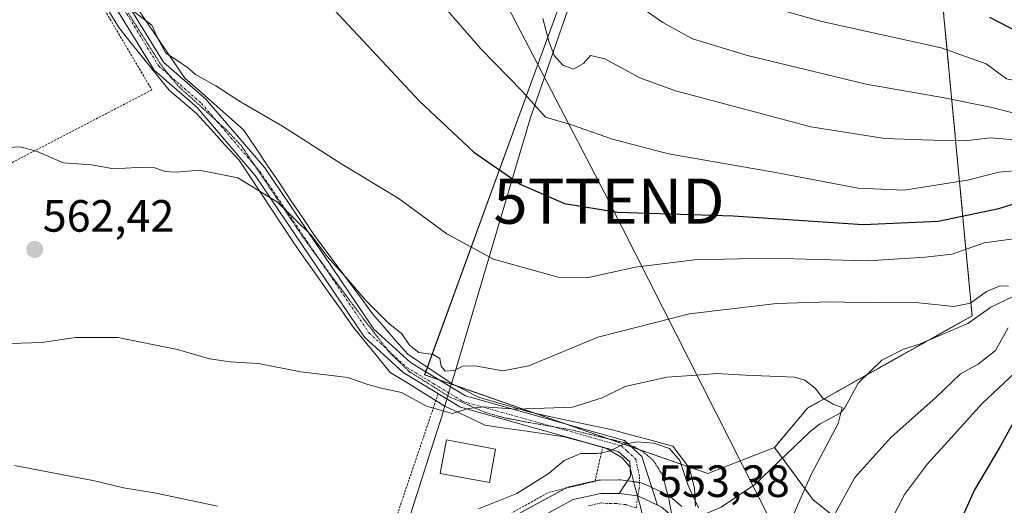
# Model space of a CAD drawing. Units: metres. Extents: x 596821 to 600255, y 4756876 to 4759239.
# Drawn here: x 598987 to 599206, y 4757090 to 4757197 of the extents above; entities that cross this region are included whole.
import ezdxf
from ezdxf.enums import TextEntityAlignment as Align

# ---------------------------------------------------------------- set-up
doc = ezdxf.new("R2010")
doc.units = ezdxf.units.M
doc.header["$MEASUREMENT"] = 0
for name, pattern in [('TRAZO_Y_PUNTO', [1, 0.5, -0.25, 0, -0.25]), ('TRAZOS', [0.75, 0.5, -0.25]), ('TRAZOS2', [0.375, 0.25, -0.125])]:
    doc.linetypes.add(name, pattern=pattern)
doc.layers.get('0').update_dxf_attribs({"lineweight": 5})
for name, color, linetype, lineweight in [('Alambrada', 19, 'TRAZOS', 0), ('Arbolado forestal', 92, 'TRAZOS', 0), ('Arbolado forestal CxS', 92, 'Continuous', 0), ('Carretera de calzada única', 19, 'Continuous', 13), ('Carretera de calzada única Cxs', 19, 'Continuous', 13), ('Carretera de calzada única eje', 19, 'TRAZO_Y_PUNTO', 0), ('Carátula', 7, 'Continuous', 5), ('Corriente natural lineal', 142, 'Continuous', 13), ('Curva de nivel maestra', 36, 'Continuous', 30), ('Curva de nivel normal', 36, 'Continuous', 0), ('Edificación', 1, 'Continuous', 13), ('Edificación Cxs', 1, 'Continuous', 13), ('Entidad de ámbito territorial', 19, 'Continuous', 0), ('Entidad de ámbito territorial CxS', 92, 'Continuous', 0), ('Núcleo urbano', 19, 'Continuous', 0), ('Núcleo urbano CxS', 19, 'Continuous', 0), ('Pastizal CxS', 92, 'Continuous', 0), ('Pista no pavimentada', 254, 'Continuous', 13), ('Pista no pavimentada Cxs', 254, 'Continuous', 0), ('Pista pavimentada eje', 135, 'TRAZO_Y_PUNTO', 0), ('Prado', 92, 'Continuous', 0), ('Prado CxS', 92, 'Continuous', 0), ('Punto de cota en terreno', 7, 'Continuous', 0), ('Rótulo de punto de cota en terreno', 19, 'Continuous', 0), ('Tendido', 6, 'Continuous', 0), ('Torre de tendido puntual', 7, 'Continuous', 0), ('Vía pecuaria', 92, 'Continuous', 13), ('Vía pecuaria CxS', 92, 'Continuous', 13), ('Vía pecuaria eje', 92, 'TRAZOS2', 0)]:
    doc.layers.add(name, color=color, linetype=linetype, lineweight=lineweight)
doc.styles.add('Arial', font='txt', dxfattribs={"height": 0.2})

# ---------------------------------------------------------------- blocks, each defined once
blk = doc.blocks.new('*U152')
at = {"layer": 'Núcleo urbano CxS', "color": 19, "linetype": 'Continuous', "lineweight": 0}
blk.add_polyline3d([(599094.51, 4757086.14, 553.53), (599108.6, 4757093.81, 553.52), (599109, 4757093.99, 553.53), (599109.4, 4757094.1, 553.52), (599115.51, 4757095.42, 553.67), (599115.62, 4757095.44, 553.67), (599116.09, 4757095.49, 553.68), (599120.08, 4757095.55, 553.8), (599120.49, 4757095.52, 553.81), (599124.62, 4757094.98, 553.82), (599125.07, 4757094.89, 553.81), (599125.5, 4757094.73, 553.8), (599130.89, 4757092.21, 553.87), (599131.12, 4757092.09, 553.87), (599131.55, 4757091.78, 553.89), (599134.08, 4757089.65, 554.04)], dxfattribs=at)
blk = doc.blocks.new('*U156')
at = {"layer": 'Prado CxS', "color": 92, "linetype": 'Continuous', "lineweight": 0}
for points in [[(599134.08, 4757089.65, 554.04), (599131.55, 4757091.78, 553.89), (599131.12, 4757092.09, 553.87), (599130.89, 4757092.21, 553.87), (599125.5, 4757094.73, 553.8), (599125.07, 4757094.89, 553.81), (599124.62, 4757094.98, 553.82), (599120.49, 4757095.52, 553.81), (599120.08, 4757095.55, 553.8), (599116.09, 4757095.49, 553.68), (599115.62, 4757095.44, 553.67), (599115.51, 4757095.42, 553.67), (599109.4, 4757094.1, 553.52), (599109, 4757093.99, 553.53), (599108.6, 4757093.81, 553.52), (599094.51, 4757086.14, 553.53)], [(599121.25, 4757239.67, 596.66), (599102.3, 4757187.75, 582.05), (599077.14, 4757118.82, 561.8), (599139.87, 4757096.94, 556.63), (599147.21, 4757099.8, 558.27), (599154.64, 4757102.69, 558.77), (599163.21, 4757091.1, 561.44), (599177.8, 4757079.43, 569.53), (599183.64, 4757079.43, 571.2), (599192.39, 4757070.68, 574.98), (599206.98, 4757070.68, 584.59)]]:
    blk.add_polyline3d(points, dxfattribs=at)
blk = doc.blocks.new('*U188')
at = {"layer": 'Curva de nivel normal', "color": 36, "linetype": 'Continuous', "lineweight": 0}
for points in [[(599137.76, 4757089.34, 555), (599135.49, 4757094.3, 555), (599133.65, 4757099.84, 555), (599131.4, 4757102.51, 555), (599127.91, 4757103.69, 555), (599124.22, 4757103.95, 555), (599121.01, 4757103.38, 555), (599118.08, 4757101.91, 555), (599115.41, 4757101.36, 555), (599111.7, 4757101.36, 555), (599108.03, 4757099.83, 555), (599104.7, 4757096.99, 555), (599097.55, 4757092.51, 555), (599089.09, 4757089.13, 555)], [(599031.26, 4757089.68, 555), (599017.66, 4757092.56, 555), (599010.41, 4757093.76, 555), (599004.01, 4757095.31, 555), (598986.25, 4757098.71, 555)]]:
    blk.add_polyline3d(points, dxfattribs=at)
blk = doc.blocks.new('*U198')
at = {"layer": 'Curva de nivel normal', "color": 36, "linetype": 'Continuous', "lineweight": 0}
for points in [[(599012.42, 4757199.53, 570), (599016.69, 4757196.25, 570), (599018, 4757193.35, 570), (599019.82, 4757190.1, 570), (599022.44, 4757188.39, 570), (599024.62, 4757186.91, 570), (599026.4, 4757185.35, 570), (599030.86, 4757182.81, 570), (599036.35, 4757179.3, 570), (599045.61, 4757173.9, 570), (599058.76, 4757165.48, 570), (599071.25, 4757157.97, 570), (599082.02, 4757150.04, 570), (599092.36, 4757144.42, 570), (599098.7, 4757142.66, 570), (599106.71, 4757140.41, 570), (599113.08, 4757140.28, 570), (599123.85, 4757142.64, 570), (599136.91, 4757144.28, 570), (599153.49, 4757144.64, 570), (599175.23, 4757144.06, 570), (599188.01, 4757144.85, 570), (599193.95, 4757145.56, 570), (599201.1, 4757148.03, 570), (599212.95, 4757149.67, 570)], [(599211.5, 4757122.65, 570), (599200.63, 4757112.46, 570), (599193.78, 4757104.87, 570), (599188.48, 4757099.12, 570), (599183.4, 4757092.32, 570), (599180.7, 4757086.98, 570), (599178.69, 4757079.32, 570), (599178.44, 4757070.26, 570), (599179.7, 4757063.08, 570), (599182.24, 4757054.65, 570), (599183.88, 4757042.2, 570), (599185.3, 4757029.97, 570), (599188.98, 4757020.44, 570), (599192.5, 4757016.12, 570), (599198.08, 4757013.03, 570), (599208.46, 4757007.41, 570)]]:
    blk.add_polyline3d(points, dxfattribs=at)
blk = doc.blocks.new('*U202')
at = {"layer": 'Curva de nivel normal', "color": 36, "linetype": 'Continuous', "lineweight": 0}
blk.add_polyline3d([(599075.12, 4757207.74, 580), (599089.55, 4757191.05, 580), (599098.8, 4757181.6, 580), (599103.87, 4757175.89, 580), (599109.69, 4757174.16, 580), (599118.73, 4757171.02, 580), (599131.14, 4757167.76, 580), (599154.45, 4757163.73, 580), (599173.19, 4757160.14, 580), (599183.36, 4757159.72, 580), (599197.35, 4757161.94, 580), (599204.33, 4757163.69, 580), (599211.35, 4757164.31, 580)], dxfattribs=at)
blk = doc.blocks.new('5PATER')
at = {"layer": 'Carátula', "linetype": 'Continuous', "lineweight": 5}
h = blk.add_hatch(color=250, dxfattribs=at)
edge = h.paths.add_edge_path()
edge.add_ellipse((0, 0.01), major_axis=(-1.33, -1.34), ratio=0.999422, start_angle=0, end_angle=360)
blk = doc.blocks.new('*U226')
at = {"layer": 'Carretera de calzada única Cxs', "color": 19, "linetype": 'Continuous', "lineweight": 13}
blk.add_polyline3d([(599095.94, 4757083.5, 552.49), (599110.03, 4757091.17, 553), (599116.14, 4757092.49, 553.23), (599120.24, 4757092.53, 553.42), (599124.27, 4757092, 553.52), (599124.32, 4757092, 553.52), (599128.71, 4757089.92, 553.62), (599129.62, 4757089.49, 553.65)], dxfattribs=at)
blk = doc.blocks.new('5TTEND')
blk.add_text('5TTEND', height=10).set_placement((0, 0), align=Align.MIDDLE_CENTER)

msp = doc.modelspace()

# ---------------------------------------------------------------- linework, layer by layer
at = {"layer": 'Alambrada', "color": 19, "linetype": 'TRAZOS', "lineweight": 0}
for points in [[(598978.24, 4757253.23, 573.56), (598985.08, 4757237.04, 572.24), (598991.38, 4757224.75, 571.35), (599016.72, 4757181.92, 570.64), (598981.18, 4757163.49, 564.53), (598950.01, 4757147.67, 563.14), (598904.95, 4757125.32, 562.15), (598872.64, 4757108.74, 564.51), (598837.17, 4757092.69, 554.65), (598814.68, 4757081.7, 549.22), (598798.49, 4757074.1, 543.62), (598787.03, 4757069.43, 540.05)], [(599080.13, 4757114.65, 567.51), (599065.28, 4757070.79, 562.36), (599104.58, 4757092.75, 554.76), (599114.87, 4757095.21, 553.74), (599116.57, 4757102.81, 559.11)]]:
    msp.add_polyline3d(points, dxfattribs=at)
at = {"layer": 'Arbolado forestal', "color": 92, "linetype": 'TRAZOS', "lineweight": 0}
for points in [[(599154.64, 4757102.69, 558.77), (599161.93, 4757111.44, 559.51), (599175.16, 4757118.85, 560.95), (599188.73, 4757126.45, 562.25), (599198.41, 4757131.87, 563.93), (599191.12, 4757209.19, 603.65)], [(599206.98, 4757070.68, 584.59), (599192.39, 4757070.68, 574.98), (599183.64, 4757079.43, 571.2), (599177.8, 4757079.43, 569.53), (599163.21, 4757091.1, 561.44), (599156.35, 4757100.38, 558.75), (599154.64, 4757102.69, 558.77)]]:
    msp.add_polyline3d(points, dxfattribs=at)
at = {"layer": 'Arbolado forestal CxS', "color": 92, "linetype": 'Continuous', "lineweight": 0}
msp.add_polyline3d([(599206.98, 4757070.68, 584.59), (599192.39, 4757070.68, 574.98), (599183.64, 4757079.43, 571.2), (599177.8, 4757079.43, 569.53), (599163.21, 4757091.1, 561.44), (599154.64, 4757102.69, 558.77), (599161.93, 4757111.44, 559.51), (599198.41, 4757131.87, 563.93), (599191.12, 4757209.19, 603.65)], dxfattribs=at)
at = {"layer": 'Carretera de calzada única', "color": 19, "linetype": 'Continuous', "lineweight": 13}
for points in [[(598985.07, 4757072.79, 548.3), (598990.26, 4757072.82, 548.7), (599013.32, 4757071.15, 549.71), (599039.37, 4757067.63, 549.96), (599054.92, 4757065.92, 550.82), (599062.05, 4757065.6, 551.5), (599066.28, 4757066.16, 551.28), (599071.26, 4757068.35, 551.25), (599075.41, 4757070.61, 551.76), (599095.94, 4757083.5, 552.49), (599110.03, 4757091.17, 553), (599116.14, 4757092.49, 553.23), (599120.24, 4757092.53, 553.42)], [(599120.24, 4757092.53, 553.42), (599124.27, 4757092, 553.52)], [(599124.27, 4757092, 553.52), (599124.32, 4757092, 553.52), (599128.71, 4757089.92, 553.62)], [(599128.71, 4757089.92, 553.62), (599129.62, 4757089.49, 553.65), (599132.14, 4757087.36, 553.68), (599135.64, 4757082.41, 553.76), (599137.42, 4757077.76, 554.04), (599138.82, 4757067.51, 554.29), (599138.53, 4757051.52, 554.45), (599138.71, 4757046.84, 554.37), (599139.39, 4757043.32, 554.36), (599142.12, 4757036.9, 554.31), (599144.96, 4757031.91, 554.35), (599150.69, 4757023.93, 554.6), (599155.25, 4757018.09, 554.67), (599160.25, 4757012.33, 555.33), (599169.69, 4757002.54, 555.87), (599175.64, 4756997.08, 556.02), (599183.39, 4756991.26, 556.49), (599191.44, 4756985.84, 557.22), (599198.6, 4756981.26, 557.82), (599203.12, 4756979.11, 557.79), (599207.19, 4756976.91, 557.82)]]:
    msp.add_polyline3d(points, dxfattribs=at)
at = {"layer": 'Carretera de calzada única eje', "color": 19, "linetype": 'TRAZO_Y_PUNTO', "lineweight": 0}
msp.add_polyline3d([(599124.01, 4757089.32, 553.26), (599121.66, 4757090.04, 553.18), (599119.6, 4757090.3, 553.09), (599117.6, 4757090.26, 552.97), (599116.23, 4757090.43, 552.92), (599113.19, 4757089.76, 552.79)], dxfattribs=at)
at = {"layer": 'Corriente natural lineal', "color": 142, "linetype": 'Continuous', "lineweight": 13}
msp.add_polyline3d([(599207.47, 4757136.15, 564.96), (599202.54, 4757133.83, 563.87), (599197.47, 4757130.14, 563.55), (599186.74, 4757125.61, 562.07), (599183.2, 4757124.47, 561.65), (599178.43, 4757122.02, 561.23), (599173.19, 4757116.94, 560.65), (599170.2, 4757111.51, 560.17), (599169.15, 4757110.29, 560.09), (599164.56, 4757107.84, 559.54), (599162.42, 4757106.2, 559.34), (599150.26, 4757094.52, 558.21), (599142.79, 4757089.51, 557.08), (599136.24, 4757086.68, 553.97)], dxfattribs=at)
at = {"layer": 'Curva de nivel maestra', "color": 36, "linetype": 'Continuous', "lineweight": 30}
for points in [[(599245.7, 4757206.35, 600), (599221.67, 4757195.23, 600), (599216.51, 4757193.44, 600), (599210.88, 4757193.56, 600), (599202.3, 4757197.98, 600)], [(599053.98, 4757203.09, 575), (599076.01, 4757179.4, 575), (599088.05, 4757168.11, 575), (599098.31, 4757161.01, 575), (599108.11, 4757156.73, 575), (599119.88, 4757154.83, 575), (599145.45, 4757154.06, 575), (599174.29, 4757152.08, 575), (599190.91, 4757152.88, 575), (599204.3, 4757155.63, 575), (599209.37, 4757157.2, 575)], [(599207.98, 4757109.16, 575), (599204.6, 4757102.94, 575), (599198.89, 4757093.32, 575), (599194.26, 4757082.98, 575), (599192.96, 4757077.56, 575), (599192.83, 4757072.95, 575), (599191.95, 4757067.89, 575), (599191.78, 4757061.98, 575), (599191.12, 4757049.61, 575), (599191.53, 4757036.96, 575), (599192.86, 4757030.48, 575), (599196.09, 4757026.04, 575), (599201, 4757023.48, 575), (599205.58, 4757022.62, 575)]]:
    msp.add_polyline3d(points, dxfattribs=at)
at = {"layer": 'Curva de nivel normal', "color": 36, "linetype": 'Continuous', "lineweight": 0}
for points in [[(599119.73, 4757204.01, 590), (599129.92, 4757196.83, 590), (599136.47, 4757193.25, 590), (599148.64, 4757189.55, 590), (599174.9, 4757183.19, 590), (599191.86, 4757180.21, 590), (599202.47, 4757178.14, 590), (599207.7, 4757176.75, 590), (599212.12, 4757176.84, 590), (599217.48, 4757177.21, 590), (599223.03, 4757178.66, 590), (599248.65, 4757188.45, 590), (599253.96, 4757190.88, 590), (599259.53, 4757194.74, 590), (599267.35, 4757202.5, 590)], [(599148.7, 4757201.65, 595), (599165.1, 4757197.05, 595), (599191.54, 4757191.22, 595), (599201.54, 4757187.74, 595), (599206.02, 4757184.36, 595), (599211.68, 4757183.24, 595), (599222.52, 4757185.99, 595), (599236.7, 4757191.8, 595), (599247.03, 4757197.17, 595), (599253.03, 4757201.15, 595)], [(599103.33, 4757197.78, 585), (599104.67, 4757192.69, 585), (599105.85, 4757189.55, 585), (599107.76, 4757187.41, 585), (599110.1, 4757186.5, 585), (599112.34, 4757187.76, 585), (599113.84, 4757189.52, 585), (599117.03, 4757188.83, 585), (599124.8, 4757184.62, 585), (599132.73, 4757181.73, 585), (599148.3, 4757177.57, 585), (599162.66, 4757173.71, 585), (599179.03, 4757171.14, 585), (599191.81, 4757170.75, 585), (599196.79, 4757170.66, 585), (599202.47, 4757171.33, 585), (599210.7, 4757170.62, 585)], [(599206.46, 4757138.41, 565), (599204.6, 4757138.53, 565), (599201.61, 4757137.27, 565), (599198.05, 4757134.71, 565), (599194.37, 4757133.96, 565), (599185.86, 4757134.83, 565), (599176.56, 4757134.77, 565), (599166.99, 4757134.94, 565), (599155.1, 4757134.59, 565), (599135.76, 4757132.35, 565), (599115.46, 4757127.16, 565), (599100.18, 4757120.82, 565), (599094.42, 4757119.68, 565), (599088.29, 4757120.78, 565), (599085.61, 4757120.72, 565), (599083.66, 4757119.77, 565), (599081.7, 4757119.64, 565), (599080.78, 4757120.73, 565), (599080.48, 4757122.43, 565), (599079.03, 4757123.32, 565), (599075.87, 4757123.73, 565), (599073.76, 4757125.34, 565), (599072.04, 4757127.89, 565), (599069.02, 4757130.3, 565), (599064.13, 4757135.26, 565), (599060.21, 4757139.88, 565), (599055.55, 4757145.01, 565), (599052.06, 4757149.67, 565), (599044.51, 4757157.08, 565), (599035.71, 4757162.48, 565), (599027.16, 4757164.11, 565), (599022.06, 4757163.68, 565), (599019.68, 4757163.82, 565), (599017.37, 4757164.66, 565), (599013.42, 4757164.77, 565), (599008.24, 4757164.42, 565), (599003.32, 4757165.31, 565), (598997.16, 4757165.79, 565), (598991.32, 4757168.25, 565), (598987.54, 4757169.28, 565), (598956.54, 4757167.36, 565)], [(599217.97, 4756989.25, 565), (599205.52, 4756994.47, 565), (599195.44, 4756997.72, 565), (599191.61, 4756999.56, 565), (599189.61, 4757001.89, 565), (599187.48, 4757006.1, 565), (599185.26, 4757012.27, 565), (599183.15, 4757016.23, 565), (599180.51, 4757022.02, 565), (599176.98, 4757030.45, 565), (599171.2, 4757041.02, 565), (599167.39, 4757049.98, 565), (599165.29, 4757060.98, 565), (599164.96, 4757075.28, 565), (599165.77, 4757081.86, 565), (599168.08, 4757088.08, 565), (599172.39, 4757096.04, 565), (599180.37, 4757104.93, 565), (599190.4, 4757113.86, 565), (599195.85, 4757119.04, 565), (599199.74, 4757121.18, 565), (599203.58, 4757124.2, 565), (599206.4, 4757129.22, 565)], [(599158.59, 4757087.32, 560), (599162.72, 4757096.73, 560), (599168.73, 4757108, 560), (599169.59, 4757111.6, 560), (599167.62, 4757112.27, 560), (599165.29, 4757113.71, 560), (599163.64, 4757115.86, 560), (599161.37, 4757117.63, 560), (599159.04, 4757118.28, 560), (599148.14, 4757118.73, 560), (599141.84, 4757119.13, 560), (599137.37, 4757118.71, 560), (599130.79, 4757118.28, 560), (599121.56, 4757116.19, 560), (599116.48, 4757113.69, 560), (599109.87, 4757111.66, 560), (599097.37, 4757111.18, 560), (599090.24, 4757111.74, 560), (599086.84, 4757111.36, 560), (599083.19, 4757110.27, 560), (599077.56, 4757111.84, 560), (599072, 4757114.91, 560), (599067.83, 4757115.75, 560), (599064.56, 4757116.63, 560), (599060.08, 4757118.18, 560), (599049.67, 4757119.45, 560), (599040.28, 4757121.34, 560), (599034.03, 4757121.68, 560), (599029.44, 4757122.36, 560), (599022.36, 4757124.39, 560), (599009.16, 4757127.11, 560), (598999.76, 4757127.04, 560), (598992.32, 4757125.94, 560), (598980.81, 4757125.61, 560)]]:
    msp.add_polyline3d(points, dxfattribs=at)
at = {"layer": 'Edificación', "color": 1, "linetype": 'Continuous', "lineweight": 13}
msp.add_polyline3d([(599092.83, 4757102.36, 558.8), (599091.46, 4757094.93, 558.79), (599080.59, 4757096.96, 559.59), (599081.96, 4757104.39, 561.22), (599092.83, 4757102.36, 558.8)], dxfattribs=at)
at = {"layer": 'Edificación Cxs', "color": 1, "linetype": 'Continuous', "lineweight": 13}
msp.add_polyline3d([(599092.83, 4757102.36, 558.8), (599091.46, 4757094.93, 558.79), (599080.59, 4757096.96, 559.59), (599081.96, 4757104.39, 561.22), (599092.83, 4757102.36, 558.8)], close=True, dxfattribs=at)
at = {"layer": 'Entidad de ámbito territorial', "color": 19, "linetype": 'Continuous', "lineweight": 0}
msp.add_polyline3d([(599111.26, 4757206.78, 589.84), (599100.61, 4757175.78, 579.11), (599083.63, 4757118.72, 564.15), (599083.08, 4757116.88, 562.94), (599082.58, 4757115.18, 561.73), (599081.6, 4757111.9, 560.17), (599081.08, 4757110.16, 559.68), (599080.84, 4757109.33, 559.43), (599079.64, 4757105.54, 558.47), (599068.14, 4757069.54, 551.78)], dxfattribs=at)
msp.add_polyline3d([(599111.26, 4757206.78, 589.84), (599100.61, 4757175.78, 579.11), (599083.63, 4757118.72, 564.15), (599083.08, 4757116.88, 562.94), (599082.58, 4757115.18, 561.73), (599081.6, 4757111.9, 560.17), (599081.08, 4757110.16, 559.68), (599080.84, 4757109.33, 559.43), (599079.64, 4757105.54, 558.47), (599068.14, 4757069.54, 551.78)], dxfattribs=at)
at = {"layer": 'Entidad de ámbito territorial CxS', "color": 92, "linetype": 'Continuous', "lineweight": 0}
for points in [[(599111.26, 4757206.78, 589.84), (599100.61, 4757175.78, 579.11), (599083.63, 4757118.72, 564.15), (599083.08, 4757116.88, 562.94), (599082.58, 4757115.18, 561.73), (599081.6, 4757111.9, 560.17), (599081.08, 4757110.16, 559.68), (599080.84, 4757109.33, 559.43), (599079.64, 4757105.54, 558.47), (599068.14, 4757069.54, 551.78)], [(599068.14, 4757069.54, 551.78), (599079.64, 4757105.54, 558.47), (599080.84, 4757109.33, 559.43), (599081.08, 4757110.16, 559.68), (599081.6, 4757111.9, 560.17), (599082.58, 4757115.18, 561.73), (599083.08, 4757116.88, 562.94), (599083.63, 4757118.72, 564.15), (599100.61, 4757175.78, 579.11), (599111.26, 4757206.78, 589.84)], [(599111.26, 4757206.78, 589.84), (599100.61, 4757175.78, 579.11), (599083.63, 4757118.72, 564.15), (599083.08, 4757116.88, 562.94), (599082.58, 4757115.18, 561.73), (599081.6, 4757111.9, 560.17), (599081.08, 4757110.16, 559.68), (599080.84, 4757109.33, 559.43), (599079.64, 4757105.54, 558.47), (599068.14, 4757069.54, 551.78)], [(599068.14, 4757069.54, 551.78), (599079.64, 4757105.54, 558.47), (599080.84, 4757109.33, 559.43), (599081.08, 4757110.16, 559.68), (599081.6, 4757111.9, 560.17), (599082.58, 4757115.18, 561.73), (599083.08, 4757116.88, 562.94), (599083.63, 4757118.72, 564.15), (599100.61, 4757175.78, 579.11), (599111.26, 4757206.78, 589.84)]]:
    msp.add_polyline3d(points, dxfattribs=at)
at = {"layer": 'Núcleo urbano', "color": 19, "linetype": 'Continuous', "lineweight": 0}
msp.add_polyline3d([(599094.51, 4757086.14, 553.53), (599108.28, 4757093.64, 553.5), (599108.6, 4757093.81, 553.52), (599109, 4757093.99, 553.53), (599109.4, 4757094.1, 553.52), (599114.89, 4757095.29, 553.65), (599115.51, 4757095.42, 553.67), (599115.62, 4757095.45, 553.67), (599116.09, 4757095.49, 553.68), (599120.08, 4757095.55, 553.8), (599120.49, 4757095.53, 553.81), (599122.06, 4757095.32, 553.83), (599123.44, 4757095.14, 553.82), (599124.62, 4757094.99, 553.82), (599124.71, 4757094.97, 553.82), (599125.07, 4757094.89, 553.81), (599125.5, 4757094.73, 553.8), (599127.45, 4757093.82, 553.78), (599130.89, 4757092.21, 553.87), (599130.99, 4757092.16, 553.87), (599131.12, 4757092.09, 553.87), (599131.55, 4757091.79, 553.89), (599134.08, 4757089.65, 554.04)], dxfattribs=at)
at = {"layer": 'Pastizal CxS', "color": 92, "linetype": 'Continuous', "lineweight": 0}
for points in [[(599135.57, 4757098.44, 555.39), (599124.59, 4757102.27, 554.57), (599122.91, 4757102.86, 554.7), (599117.83, 4757104.63, 555.68), (599108.45, 4757107.9, 557.21), (599101.65, 4757110.27, 559.31), (599084.02, 4757116.42, 562.59), (599080.27, 4757117.73, 562.95), (599077.13, 4757118.82, 561.8), (599077.38, 4757119.48, 562.36), (599077.73, 4757120.45, 563.13), (599102.3, 4757187.75, 582.05), (599121.25, 4757239.67, 596.66)], [(599191.12, 4757209.19, 603.65), (599198.41, 4757131.87, 563.93), (599161.93, 4757111.44, 559.51), (599154.64, 4757102.69, 558.77), (599147.21, 4757099.8, 558.27), (599139.87, 4757096.94, 556.63), (599077.13, 4757118.82, 561.8), (599102.3, 4757187.75, 582.05), (599121.25, 4757239.67, 596.66)], [(599154.64, 4757102.69, 558.77), (599161.93, 4757111.44, 559.51), (599175.16, 4757118.85, 560.95), (599188.73, 4757126.45, 562.25), (599198.41, 4757131.87, 563.93), (599191.12, 4757209.19, 603.65)], [(599154.64, 4757102.69, 558.77), (599147.21, 4757099.8, 558.27), (599139.87, 4757096.94, 556.63), (599135.57, 4757098.44, 555.39)]]:
    msp.add_polyline3d(points, dxfattribs=at)
at = {"layer": 'Pista no pavimentada', "color": 254, "linetype": 'Continuous', "lineweight": 13}
for points in [[(599122.63, 4757098.21, 554.17), (599122.57, 4757099.5, 554.32), (599120.02, 4757101.85, 554.71), (599085.08, 4757111.66, 559.99), (599072.37, 4757119.35, 561.17), (599063.81, 4757127.17, 561.91), (599039.56, 4757163, 565.34), (599026.74, 4757178, 566.76), (599017.2, 4757186.29, 567.74), (598989.71, 4757231.02, 571.97), (598968.98, 4757282.85, 574.32), (598923.5, 4757394.04, 576.6), (598919.48, 4757408.49, 576.95), (598915.42, 4757434.97, 578.42), (598910.3, 4757457.52, 579.22), (598903.26, 4757481.2, 580.71), (598896.17, 4757498.47, 580.95), (598887.89, 4757529.12, 582.05), (598876.28, 4757550.73, 581.91), (598874.04, 4757554.18, 581.71)], [(598893.55, 4757518.48, 582.71), (598898.73, 4757499.33, 581.85), (598905.81, 4757482.1, 581.31), (598912.91, 4757458.2, 580.17), (598918.08, 4757435.48, 579.21), (598922.13, 4757409.05, 577.73), (598926.06, 4757394.91, 577.32), (598971.49, 4757283.86, 575.08), (598992.13, 4757232.24, 572.71), (599019.28, 4757188.06, 568.76), (599028.66, 4757179.9, 568.01), (599041.71, 4757164.64, 566.33), (599065.87, 4757128.95, 562.57), (599074, 4757121.53, 562.65), (599086.16, 4757114.16, 560.82), (599121.37, 4757104.27, 555.21), (599125.21, 4757100.74, 554.4)], [(599125.21, 4757100.74, 554.4), (599128.71, 4757089.92, 553.62)], [(599120.24, 4757092.53, 553.42), (599122.72, 4757096.33, 553.95), (599122.63, 4757098.21, 554.17)], [(599120.24, 4757092.53, 553.42), (599124.27, 4757092, 553.52)], [(599124.27, 4757092, 553.52), (599124.32, 4757092, 553.52), (599128.71, 4757089.92, 553.62)]]:
    msp.add_polyline3d(points, dxfattribs=at)
at = {"layer": 'Pista no pavimentada Cxs', "color": 254, "linetype": 'Continuous', "lineweight": 0}
msp.add_polyline3d([(598992.13, 4757232.24, 572.71), (599019.28, 4757188.06, 568.76), (599028.66, 4757179.9, 568.01), (599041.71, 4757164.64, 566.33), (599065.87, 4757128.95, 562.57), (599074, 4757121.53, 562.65), (599086.16, 4757114.16, 560.82), (599121.37, 4757104.27, 555.21), (599125.21, 4757100.74, 554.4), (599125.21, 4757100.74, 554.4), (599128.71, 4757089.92, 553.62), (599124.32, 4757092, 553.52), (599124.27, 4757092, 553.52), (599120.24, 4757092.53, 553.42), (599122.72, 4757096.33, 553.95), (599122.63, 4757098.21, 554.17), (599122.57, 4757099.5, 554.32), (599120.02, 4757101.85, 554.71), (599085.08, 4757111.66, 559.99), (599072.37, 4757119.35, 561.17), (599063.81, 4757127.17, 561.91), (599039.56, 4757163, 565.34), (599026.74, 4757178, 566.76), (599017.2, 4757186.29, 567.74), (598989.71, 4757231.02, 571.97)], dxfattribs=at)
at = {"layer": 'Pista pavimentada eje', "color": 135, "linetype": 'TRAZO_Y_PUNTO', "lineweight": 0}
msp.add_polyline3d([(598920.81, 4757408.77, 577.3), (598924.78, 4757394.48, 576.95), (598947.52, 4757338.88, 576.1), (598970.24, 4757283.36, 574.67), (598980.56, 4757257.55, 573.41), (598990.92, 4757231.63, 572.29), (599018.24, 4757187.18, 568.2), (599023.01, 4757183.03, 567.73), (599027.7, 4757178.95, 567.33), (599034.23, 4757171.32, 566.14), (599040.64, 4757163.82, 565.73), (599064.84, 4757128.06, 562.18), (599069.12, 4757124.15, 562.36), (599073.19, 4757120.44, 561.84), (599079.27, 4757116.76, 561.99), (599085.62, 4757112.91, 560.23), (599103.09, 4757108.01, 557.68), (599120.7, 4757103.06, 554.84), (599121.97, 4757101.89, 554.62), (599123.89, 4757100.12, 554.36), (599124.75, 4757096.2, 553.94), (599124.68, 4757093.66, 553.68), (599124.32, 4757092, 553.52), (599124.01, 4757089.32, 553.26)], dxfattribs=at)
at = {"layer": 'Prado', "color": 92, "linetype": 'Continuous', "lineweight": 0}
for points in [[(599135.57, 4757098.44, 555.39), (599124.59, 4757102.27, 554.57), (599122.91, 4757102.86, 554.7), (599117.83, 4757104.63, 555.68), (599108.45, 4757107.9, 557.21), (599101.65, 4757110.27, 559.31), (599084.02, 4757116.42, 562.59), (599080.27, 4757117.73, 562.95), (599077.13, 4757118.82, 561.8), (599077.38, 4757119.48, 562.36), (599077.73, 4757120.45, 563.13), (599102.3, 4757187.75, 582.05), (599121.25, 4757239.67, 596.66)], [(599154.64, 4757102.69, 558.77), (599147.21, 4757099.8, 558.27), (599139.87, 4757096.94, 556.63), (599135.57, 4757098.44, 555.39)], [(599206.98, 4757070.68, 584.59), (599192.39, 4757070.68, 574.98), (599183.64, 4757079.43, 571.2), (599177.8, 4757079.43, 569.53), (599163.21, 4757091.1, 561.44), (599156.35, 4757100.38, 558.75), (599154.64, 4757102.69, 558.77)], [(599094.51, 4757086.14, 553.53), (599108.28, 4757093.64, 553.5), (599108.6, 4757093.81, 553.52), (599109, 4757093.99, 553.53), (599109.4, 4757094.1, 553.52), (599114.89, 4757095.29, 553.65), (599115.51, 4757095.42, 553.67), (599115.62, 4757095.45, 553.67), (599116.09, 4757095.49, 553.68), (599120.08, 4757095.55, 553.8), (599120.49, 4757095.53, 553.81), (599122.06, 4757095.32, 553.83), (599123.44, 4757095.14, 553.82), (599124.62, 4757094.99, 553.82), (599124.71, 4757094.97, 553.82), (599125.07, 4757094.89, 553.81), (599125.5, 4757094.73, 553.8), (599127.45, 4757093.82, 553.78), (599130.89, 4757092.21, 553.87), (599130.99, 4757092.16, 553.87), (599131.12, 4757092.09, 553.87), (599131.55, 4757091.79, 553.89), (599134.08, 4757089.65, 554.04)]]:
    msp.add_polyline3d(points, dxfattribs=at)
at = {"layer": 'Tendido', "color": 6, "linetype": 'Continuous', "lineweight": 0}
msp.add_polyline3d([(598640.36, 4758070.52, 593), (598632.96, 4758041.75, 588.65), (598680.73, 4757953.54, 589.72), (598721.33, 4757880.42, 582.37), (598782.06, 4757771.01, 584.31), (598831.12, 4757680.13, 589.37), (598892.65, 4757570.69, 587.83), (598952.2, 4757461.68, 586.82), (599011.86, 4757353.07, 585.65), (599049.82, 4757285.57, 584.68), (599086.72, 4757217.5, 584.41), (599117.96, 4757157.28, 575.58), (599186.08, 4757022.64, 568.8)], dxfattribs=at)
at = {"layer": 'Vía pecuaria', "color": 92, "linetype": 'Continuous', "lineweight": 13}
for points in [[(599079.61, 4757113.12, 560.37), (599077.57, 4757114.37, 560.62), (599073.53, 4757116.85, 560.54), (599069.49, 4757119.33, 560.88), (599066.72, 4757122.74, 561.61), (599063.95, 4757126.15, 561.75), (599061.18, 4757129.57, 562.04), (599058.6, 4757133.24, 562.25), (599056.01, 4757136.9, 562.72), (599053.42, 4757140.57, 563.05), (599050.83, 4757144.24, 563.43), (599048.24, 4757147.91, 563.81), (599045.8, 4757151.59, 564.12), (599043.35, 4757155.27, 564.44), (599040.9, 4757158.96, 564.76), (599038.45, 4757162.64, 565.1), (599036.01, 4757166.33, 565.38), (599032.87, 4757169.78, 565.69), (599029.74, 4757173.23, 566.06), (599026.61, 4757176.68, 566.48), (599023.57, 4757179.27, 566.77), (599020.54, 4757181.86, 566.94), (599017.74, 4757185.33, 567.59), (599014.94, 4757188.8, 567.94), (599012.15, 4757192.28, 568.27), (599009.35, 4757195.75, 568.53), (599006.98, 4757199.76, 569.03)], [(599013.38, 4757200.21, 570.24), (599016.04, 4757196.3, 569.92), (599018.71, 4757192.39, 569.71), (599021.37, 4757188.47, 569.55), (599024.03, 4757184.56, 568.61), (599027.28, 4757181.7, 568.49), (599030.52, 4757178.84, 568.02), (599033.76, 4757175.97, 567.73), (599037.01, 4757173.11, 567.04), (599039.63, 4757169.2, 567.24), (599042.26, 4757165.29, 566.85), (599044.88, 4757161.38, 566.74), (599047.51, 4757157.46, 565.96), (599050.13, 4757153.55, 566.52), (599052.76, 4757149.64, 565.32), (599055.33, 4757146.18, 565.06), (599057.89, 4757142.72, 564.49), (599060.46, 4757139.26, 564.57), (599063.03, 4757135.8, 564.15), (599065.6, 4757132.35, 564.04), (599068.19, 4757129.35, 563.62), (599070.78, 4757126.36, 563.7), (599073.37, 4757123.36, 563.36), (599076.58, 4757121.22, 563.3), (599079.8, 4757119.07, 563.34), (599083.01, 4757116.92, 562.97), (599086.05, 4757115.41, 561.77), (599089.08, 4757113.89, 560.97), (599092.8, 4757112.78, 560.96), (599096.52, 4757111.68, 560.7), (599100.24, 4757110.58, 559.66), (599105.1, 4757109.53, 558.52), (599109.96, 4757108.48, 557.1), (599114.83, 4757107.43, 556.87), (599118.43, 4757106.7, 556.56), (599122.99, 4757105.47, 555.74), (599127.54, 4757104.25, 555.07), (599132.1, 4757103.02, 555.07), (599133.97, 4757100.55, 555.27), (599135.83, 4757098.09, 555.42), (599136.88, 4757093.61, 555.29), (599137.13, 4757089.73, 554.62)], [(599116.56, 4757102.75, 555.12), (599112.74, 4757103.79, 555.76), (599108.04, 4757105.08, 556.65), (599103.64, 4757105.72, 557.06), (599099.24, 4757106.36, 557.46), (599094.83, 4757107, 558.06), (599090.43, 4757107.65, 558.78), (599086.02, 4757109.77, 559.57), (599081.62, 4757111.89, 560.17), (599079.61, 4757113.12, 560.37)], [(599122.63, 4757098.21, 554.17), (599122.58, 4757098.4, 554.19), (599120.86, 4757100.43, 554.47), (599117.43, 4757102.51, 555), (599116.56, 4757102.75, 555.12)], [(599124.27, 4757092, 553.52), (599123.64, 4757094.38, 553.74), (599122.63, 4757098.21, 554.17)], [(599126.09, 4757085.07, 552.89), (599125.76, 4757086.34, 553.04), (599124.7, 4757090.36, 553.4), (599124.27, 4757092, 553.52)]]:
    msp.add_polyline3d(points, dxfattribs=at)
at = {"layer": 'Vía pecuaria CxS', "color": 92, "linetype": 'Continuous', "lineweight": 13}
for points in [[(599125.76, 4757086.34, 553.04), (599124.7, 4757090.36, 553.4), (599124.27, 4757092, 553.52), (599123.64, 4757094.38, 553.74), (599122.63, 4757098.21, 554.17), (599122.58, 4757098.4, 554.19), (599120.86, 4757100.43, 554.47), (599117.43, 4757102.51, 555), (599112.74, 4757103.79, 555.76), (599108.04, 4757105.08, 556.65), (599103.64, 4757105.72, 557.06), (599099.24, 4757106.36, 557.46), (599094.83, 4757107, 558.06), (599090.43, 4757107.65, 558.78), (599086.02, 4757109.77, 559.57), (599081.62, 4757111.89, 560.17), (599077.57, 4757114.37, 560.62), (599073.53, 4757116.85, 560.54), (599069.49, 4757119.33, 560.88), (599066.72, 4757122.74, 561.61), (599063.95, 4757126.15, 561.75), (599061.18, 4757129.57, 562.04), (599058.6, 4757133.24, 562.25), (599056.01, 4757136.9, 562.72), (599053.42, 4757140.57, 563.05), (599050.83, 4757144.24, 563.43), (599048.24, 4757147.91, 563.81), (599045.8, 4757151.59, 564.12), (599043.35, 4757155.27, 564.44), (599040.9, 4757158.96, 564.76), (599038.45, 4757162.64, 565.1), (599036.01, 4757166.33, 565.38), (599032.87, 4757169.78, 565.69), (599029.74, 4757173.23, 566.06), (599026.61, 4757176.68, 566.48), (599023.57, 4757179.27, 566.77), (599020.54, 4757181.86, 566.94), (599017.74, 4757185.33, 567.59), (599014.94, 4757188.8, 567.94), (599012.15, 4757192.28, 568.27), (599009.35, 4757195.75, 568.53), (599006.98, 4757199.76, 569.03)], [(599013.38, 4757200.21, 570.24), (599016.04, 4757196.3, 569.92), (599018.71, 4757192.39, 569.71), (599021.37, 4757188.47, 569.55), (599024.03, 4757184.56, 568.61), (599027.28, 4757181.7, 568.49), (599030.52, 4757178.84, 568.02), (599033.76, 4757175.97, 567.73), (599037.01, 4757173.11, 567.04), (599039.63, 4757169.2, 567.24), (599042.26, 4757165.29, 566.85), (599044.88, 4757161.38, 566.74), (599047.51, 4757157.46, 565.96), (599050.13, 4757153.55, 566.52), (599052.76, 4757149.64, 565.32), (599055.33, 4757146.18, 565.06), (599057.89, 4757142.72, 564.49), (599060.46, 4757139.26, 564.57), (599063.03, 4757135.8, 564.15), (599065.6, 4757132.35, 564.04), (599068.19, 4757129.35, 563.62), (599070.78, 4757126.36, 563.7), (599073.37, 4757123.36, 563.36), (599076.58, 4757121.22, 563.3), (599079.8, 4757119.07, 563.34), (599083.01, 4757116.92, 562.97), (599086.05, 4757115.41, 561.77), (599089.08, 4757113.89, 560.97), (599092.8, 4757112.78, 560.96), (599096.52, 4757111.68, 560.7), (599100.24, 4757110.58, 559.66), (599105.1, 4757109.53, 558.52), (599109.96, 4757108.48, 557.1), (599114.83, 4757107.43, 556.87), (599118.43, 4757106.7, 556.56), (599122.99, 4757105.47, 555.74), (599127.54, 4757104.25, 555.07), (599132.1, 4757103.02, 555.07), (599133.97, 4757100.55, 555.27), (599135.83, 4757098.09, 555.42), (599136.88, 4757093.61, 555.29), (599137.13, 4757089.73, 554.62)]]:
    msp.add_polyline3d(points, dxfattribs=at)
at = {"layer": 'Vía pecuaria eje', "color": 92, "linetype": 'TRAZOS2', "lineweight": 0}
msp.add_polyline3d([(599011.44, 4757198.96, 569.22), (599013.93, 4757195.06, 569.15), (599016.41, 4757191.15, 568.77), (599018.89, 4757187.25, 568.38), (599020.59, 4757185.14, 567.92), (599020.6, 4757185.12, 567.92), (599022.29, 4757183.02, 567.48), (599025.93, 4757179.7, 567.28), (599029.57, 4757176.39, 566.98), (599031.04, 4757175.05, 566.76), (599033.21, 4757173.07, 566.36), (599036.53, 4757169.56, 566.04), (599038.92, 4757166.02, 566.04), (599039.55, 4757165.09, 565.92), (599041.31, 4757162.48, 565.52), (599043.7, 4757158.94, 565.3), (599046.09, 4757155.39, 564.81), (599048.48, 4757151.85, 565.01), (599050.87, 4757148.31, 563.99), (599053.46, 4757144.83, 564.04), (599053.81, 4757144.35, 563.98), (599056.04, 4757141.35, 563.6), (599058.63, 4757137.87, 563.62), (599061.21, 4757134.38, 563.01), (599063.8, 4757130.9, 562.92), (599066.65, 4757127.24, 562.32), (599068.92, 4757124.34, 562.38), (599069.5, 4757123.59, 562.23), (599071.6, 4757121.57, 561.84), (599073.69, 4757119.56, 561.5), (599076.66, 4757117.69, 561.14), (599079.63, 4757115.82, 561.66), (599082.6, 4757113.95, 560.85), (599086.62, 4757112.2, 560.05), (599090.63, 4757110.45, 559.9), (599095, 4757109.23, 559.15), (599099.67, 4757108.34, 558.07), (599103, 4757107.76, 557.62), (599105.53, 4757107.32, 557.41), (599106.34, 4757107.18, 557.35), (599109.67, 4757106.6, 556.74), (599113.56, 4757105.66, 556.25), (599117.45, 4757104.72, 555.75), (599121.34, 4757103.78, 554.98), (599122.39, 4757103.33, 554.77), (599123.58, 4757102.82, 554.67), (599125.5, 4757101.77, 554.49), (599127.77, 4757099.85, 554.33), (599129.87, 4757096.52, 554.11), (599130.56, 4757093.8, 553.93), (599131.26, 4757091.09, 553.83), (599131.92, 4757087.55, 553.68)], dxfattribs=at)

# ---------------------------------------------------------------- block references
at = {"layer": 'Carretera de calzada única Cxs', "color": 19, "linetype": 'Continuous', "lineweight": 13}
msp.add_blockref('*U226', (0, 0), dxfattribs=at)
at = {"layer": 'Curva de nivel normal', "color": 36, "linetype": 'Continuous', "lineweight": 0}
for name in ['*U198', '*U202', '*U188']:
    msp.add_blockref(name, (0, 0), dxfattribs=at)
at = {"layer": 'Núcleo urbano CxS', "color": 19, "linetype": 'Continuous', "lineweight": 0}
msp.add_blockref('*U152', (0, 0), dxfattribs=at)
at = {"layer": 'Prado CxS', "color": 92, "linetype": 'Continuous', "lineweight": 0}
msp.add_blockref('*U156', (0, 0), dxfattribs=at)
at = {"layer": 'Punto de cota en terreno', "linetype": 'Continuous', "lineweight": 0}
msp.add_blockref('5PATER', (598990.76, 4757146.57, 562.42), dxfattribs=at)
at = {"layer": 'Torre de tendido puntual', "linetype": 'Continuous', "lineweight": 0}
msp.add_blockref('5TTEND', (599117.96, 4757157.28, 575.52), dxfattribs=at)

# ---------------------------------------------------------------- texts
at = {"layer": 'Rótulo de punto de cota en terreno', "color": 19, "linetype": 'Continuous', "lineweight": 0, "style": 'Arial'}
for s, p in [('562,42', (598992.52, 4757148.33)), ('553,38', (599128.86, 4757089.55))]:
    msp.add_text(s, height=7, dxfattribs=at).set_placement(p, align=Align.BOTTOM_LEFT)

doc.saveas('drawing.dxf')
